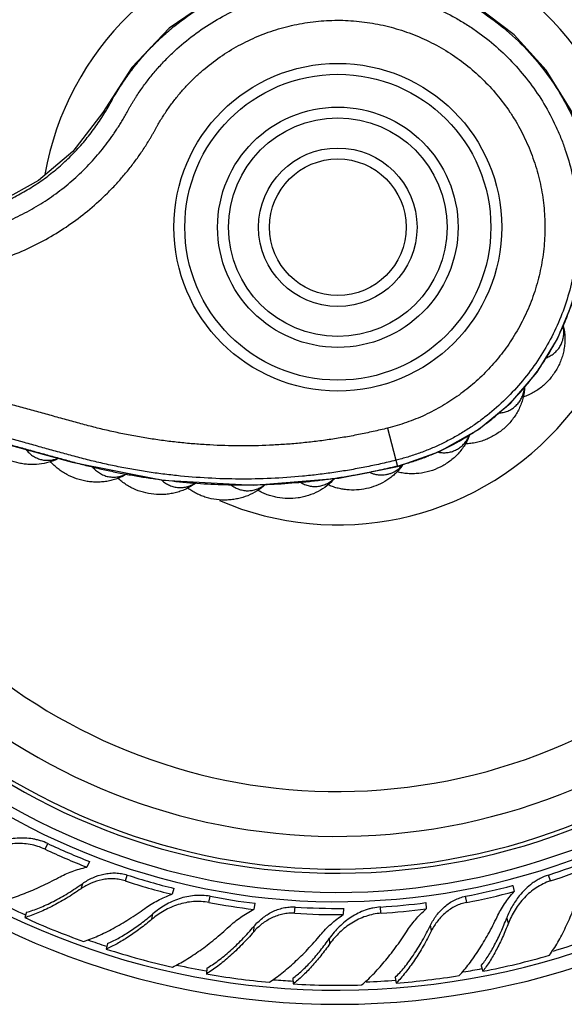
# Model space of a CAD drawing. Units: inches. Extents: x 3.7 to 18.4, y 3.5 to 11.5.
# Drawn here: x 6.5 to 7.5, y 8.6 to 10.5 of the extents above; entities that cross this region are included whole.
import ezdxf

# ---------------------------------------------------------------- set-up
doc = ezdxf.new("R2010")
doc.units = ezdxf.units.IN
doc.header["$LTSCALE"] = 1.21
doc.header["$MEASUREMENT"] = 0
doc.layers.get('0').update_dxf_attribs({"linetype": 'CONTINUOUS'})

msp = doc.modelspace()

# ---------------------------------------------------------------- linework, layer by layer
at = {"color": 9, "linetype": 'CONTINUOUS'}
for p, q in [((7.1385, 9.7027), (7.1563, 9.6327)), ((6.5115, 8.9319), (6.5164, 8.9423)), ((6.5775, 8.8596), (6.5807, 8.8693)), ((6.6585, 8.8737), (6.662, 8.8846)), ((7.4362, 8.8737), (7.4326, 8.8846)), ((6.8115, 8.8344), (6.8137, 8.8457)), ((7.2831, 8.8344), (7.281, 8.8457)), ((6.9683, 8.8146), (6.969, 8.8261)), ((7.1263, 8.8146), (7.1256, 8.8261)), ((6.7071, 8.8038), (6.709, 8.8136)), ((7.3595, 8.7966), (7.3564, 8.8061)), ((6.8934, 8.7808), (6.8941, 8.791)), ((7.219, 8.783), (7.2171, 8.7931)), ((7.0328, 8.759), (7.0322, 8.769))]:
    msp.add_line(p, q, dxfattribs=at)
at = {"color": 7, "linetype": 'CONTINUOUS'}
for p, q in [((6.5927, 8.9095), (6.5878, 8.8991)), ((6.7475, 8.8602), (6.744, 8.8493)), ((7.367, 8.8653), (7.3677, 8.8655)), ((7.3677, 8.8655), (7.3698, 8.8542)), ((6.8957, 8.8329), (6.8936, 8.8216)), ((7.2083, 8.8341), (7.209, 8.8226)), ((6.4776, 8.8164), (6.4744, 8.8066)), ((7.0579, 8.8237), (7.0572, 8.8122)), ((6.6256, 8.7592), (6.6236, 8.7491)), ((6.8074, 8.7141), (6.8067, 8.7038)), ((7.3094, 8.7183), (7.3126, 8.7084)), ((6.9649, 8.6956), (6.9656, 8.6852)), ((7.1522, 8.6971), (7.1541, 8.6869))]:
    msp.add_line(p, q, dxfattribs=at)
for points in [[(7.5211, 10.129), (7.5056, 10.2041), (7.4743, 10.284), (7.4286, 10.3578), (7.3697, 10.4226), (7.3001, 10.4755), (7.2225, 10.5146), (7.1401, 10.5388), (7.0565, 10.5478), (6.9742, 10.5422), (6.8936, 10.5225), (6.8147, 10.4874), (6.7386, 10.4347), (6.6701, 10.363), (6.6175, 10.2806), (6.5626, 10.2093), (6.4997, 10.1558), (6.4321, 10.118), (6.3607, 10.0939), (6.2854, 10.0832), (6.2067, 10.0869), (6.126, 10.1057), (6.0421, 10.1288)], [(7.1563, 9.6327), (7.2336, 9.6597), (7.3046, 9.7), (7.3639, 9.7491), (7.412, 9.805), (7.4495, 9.8663), (7.4767, 9.9323), (7.4933, 10.0028), (7.4984, 10.0705)], [(3.9691, 9.7552), (4.0172, 9.7463), (4.0807, 9.7456), (4.1433, 9.7573), (4.2016, 9.7805), (4.2561, 9.816), (4.3179, 9.8635), (4.3997, 9.9161), (4.515, 9.9735), (4.6577, 10.0217), (4.806, 10.0486), (4.9566, 10.0535), (5.1055, 10.0366), (5.2931, 9.9886), (5.666, 9.8862), (6.3095, 9.7095), (6.5612, 9.6403), (6.7271, 9.6072), (6.8928, 9.5982), (7.0492, 9.6113), (7.1563, 9.6327)]]:
    msp.add_lwpolyline(points, dxfattribs=at)
for radius in [0.3, 0.22, 0.145]:
    msp.add_circle((7.0473, 10.0705), radius, dxfattribs=at)
at = {"color": 9, "linetype": 'CONTINUOUS'}
for radius in [0.28, 0.2, 0.125]:
    msp.add_circle((7.0473, 10.0705), radius, dxfattribs=at)
at = {"color": 7, "linetype": 'CONTINUOUS'}
for centre, radius, start, end in [((7.0473, 10.0705), 1.4225, 188.0896, 173.1263), ((7.0473, 10.0705), 1.3966, 188.0996, 173.2958), ((7.0473, 10.0705), 1.2175, 192.6363, 174.5926), ((7.0473, 10.0705), 1.1825, 193.0333, 174.8913), ((7.0473, 10.0705), 1.175, 193.027, 174.9489), ((7.0473, 10.0705), 1.115, 195.4264, 175.528), ((7.1262, 9.6675), 0.0508, 300.4879, 310.7071), ((7.125, 9.669), 0.0527, 310.661, 318.8354), ((7.0873, 9.6896), 0.0958, 319.8282, 320.9817), ((7.0892, 9.6881), 0.0934, 320.9559, 325.8462), ((7.0443, 10.065), 1.2406, 244.8182, 248.6543), ((7.0346, 10.0436), 1.2286, 244.8052, 248.6787), ((7.0488, 10.0647), 1.241, 288.0185, 291.8238), ((7.0564, 10.0422), 1.2286, 288.0052, 291.8787), ((7.0382, 10.0428), 1.2292, 252.0059, 256.1524), ((7.0451, 10.0649), 1.2409, 252.0195, 256.1269), ((7.048, 10.0649), 1.2412, 280.8198, 284.8942), ((7.0527, 10.0418), 1.2292, 280.8059, 284.9524), ((7.0416, 10.0413), 1.2286, 259.2052, 263.0787), ((7.0458, 10.0644), 1.2406, 259.2182, 263.0543), ((7.0473, 10.0642), 1.2406, 273.6182, 277.4543), ((7.0454, 10.0414), 1.2292, 266.4059, 270.5524), ((7.0465, 10.0645), 1.2409, 266.4195, 270.5269), ((7.0491, 10.0408), 1.2286, 273.6052, 277.4787), ((7.0447, 10.0615), 1.3784, 245.5588, 250.3939), ((7.0461, 10.0621), 1.3793, 252.164, 257.3739), ((7.0503, 10.0625), 1.3793, 280.964, 286.1739), ((7.047, 10.0611), 1.3784, 259.9588, 264.7939), ((7.0494, 10.0613), 1.3784, 274.3588, 279.1939), ((7.0482, 10.062), 1.3793, 266.564, 271.7739)]:
    msp.add_arc(centre, radius, start, end, dxfattribs=at)
at = {"color": 9, "linetype": 'CONTINUOUS'}
for centre, radius, start, end in [((7.0473, 10.0705), 1.2346, 192.2259, 174.4614), ((7.0473, 10.0705), 1.0328, 197.9601, 176.4049), ((7.0473, 10.0705), 0.545, 246.6222, 169.7737), ((7.4059, 9.878), 0.055, 6.6298, 12.6649), ((7.0465, 10.0708), 0.4511, 326.0876, 327.6532), ((7.0486, 10.0694), 0.4485, 321.0868, 326.0895), ((7.0482, 10.0698), 0.4491, 317.5554, 321.0782), ((7.3339, 9.7815), 0.055, 349.6331, 356.0026), ((7.0462, 10.0717), 0.4519, 310.489, 317.5537), ((7.0468, 10.071), 0.451, 307.0425, 310.4898), ((7.0486, 10.0685), 0.4479, 302.9327, 307.0435), ((7.0466, 10.0719), 0.4518, 296.2433, 302.9099), ((7.237, 9.7103), 0.055, 332.6297, 338.7016), ((7.0448, 10.0755), 0.4558, 291.8073, 296.2483), ((7.0257, 10.1477), 0.5304, 284.2268, 285.9584), ((7.0473, 10.0705), 1.3825, 243.2926, 245.5699), ((7.0473, 10.0705), 1.3825, 250.6805, 252.177), ((7.0473, 10.0705), 1.3825, 286.5838, 288.7839), ((7.0473, 10.0705), 1.3825, 257.6827, 259.9741), ((7.0473, 10.0705), 1.3825, 279.5802, 280.9889), ((7.0473, 10.0705), 1.3825, 265.1247, 266.5822), ((7.0473, 10.0705), 1.3825, 272.1459, 274.3793)]:
    msp.add_arc(centre, radius, start, end, dxfattribs=at)
for points, knots in [([(4.1762, 10.4526), (4.2152, 10.4586), (4.2934, 10.4683), (4.4113, 10.4761), (4.5098, 10.4769), (4.5885, 10.4742), (4.6475, 10.4704), (4.7063, 10.465), (4.765, 10.4579), (4.8234, 10.4491), (4.8816, 10.4386), (4.9394, 10.4265), (4.9968, 10.4126), (5.0539, 10.397), (5.111, 10.3813), (5.1681, 10.3656), (5.2252, 10.3499), (5.2824, 10.3342), (5.3395, 10.3185), (5.3966, 10.3029), (5.4537, 10.2872), (5.5108, 10.2715), (5.568, 10.2558), (5.6251, 10.2401), (5.6822, 10.2244), (5.7393, 10.2087), (5.7965, 10.193), (5.8536, 10.1774), (5.9107, 10.1617), (5.9583, 10.1486), (5.9964, 10.1381), (6.025, 10.1303), (6.0535, 10.1224), (6.0821, 10.1146), (6.1106, 10.1067), (6.1345, 10.1002), (6.1535, 10.0949), (6.168, 10.0911), (6.1826, 10.0879), (6.2023, 10.0843), (6.2272, 10.0811), (6.2572, 10.0794), (6.2872, 10.0799), (6.3171, 10.0826), (6.3468, 10.0874), (6.3857, 10.0966), (6.4236, 10.1101), (6.4596, 10.1275), (6.4857, 10.1425), (6.5106, 10.1593), (6.5342, 10.1779), (6.5527, 10.1948), (6.5667, 10.2091), (6.5769, 10.2201), (6.5866, 10.2316), (6.5959, 10.2433), (6.6048, 10.2555), (6.6133, 10.2679), (6.6213, 10.2806), (6.6287, 10.2935), (6.6358, 10.3065), (6.6433, 10.3191), (6.6511, 10.3315), (6.6594, 10.3436), (6.668, 10.3554), (6.6769, 10.367), (6.6863, 10.3782), (6.6992, 10.3929), (6.7161, 10.4105), (6.7377, 10.4302), (6.7681, 10.4548), (6.8088, 10.4819), (6.8612, 10.5081), (6.9165, 10.5277), (6.9738, 10.5403), (7.0322, 10.5458), (7.0908, 10.544), (7.1488, 10.5351), (7.2052, 10.519), (7.2592, 10.4962), (7.31, 10.4669), (7.3568, 10.4315), (7.3989, 10.3907), (7.4357, 10.345), (7.4665, 10.2951), (7.491, 10.2418), (7.5087, 10.1859), (7.5158, 10.1474), (7.5182, 10.128)], [0, 0, 0, 0, 0.031242, 0.062483, 0.093725, 0.109347, 0.12497, 0.140592, 0.156215, 0.171837, 0.187459, 0.20308, 0.218704, 0.234343, 0.25001, 0.265677, 0.281341, 0.297007, 0.312673, 0.328339, 0.344005, 0.359671, 0.375337, 0.391003, 0.406668, 0.422334, 0.438, 0.453666, 0.469332, 0.484998, 0.492831, 0.500664, 0.508496, 0.516329, 0.524163, 0.531992, 0.535924, 0.539872, 0.543841, 0.547816, 0.555755, 0.563694, 0.571633, 0.579572, 0.587511, 0.59545, 0.611318, 0.619257, 0.627196, 0.635135, 0.643074, 0.651013, 0.654983, 0.658953, 0.662923, 0.666893, 0.670865, 0.674834, 0.678803, 0.682775, 0.686673, 0.690539, 0.694408, 0.69828, 0.702151, 0.706021, 0.70989, 0.713761, 0.721501, 0.729241, 0.73698, 0.752452, 0.767924, 0.783395, 0.798867, 0.814339, 0.829811, 0.845282, 0.860754, 0.876226, 0.891698, 0.907169, 0.922641, 0.938113, 0.953585, 0.969056, 0.984528, 1, 1, 1, 1]), ([(5.4315, 10.2573), (5.4582, 10.2499), (5.5115, 10.2353), (5.5916, 10.2133), (5.6717, 10.1913), (5.7384, 10.173), (5.7918, 10.1583), (5.8318, 10.1473), (5.8718, 10.1363), (5.9119, 10.1253), (5.9519, 10.1143), (5.9853, 10.1052), (6.012, 10.0978), (6.032, 10.0923), (6.052, 10.0869), (6.0687, 10.0823), (6.082, 10.0786), (6.092, 10.0759), (6.102, 10.0731), (6.112, 10.0704), (6.1221, 10.0676), (6.1321, 10.0648), (6.1419, 10.0621), (6.1515, 10.0596), (6.1608, 10.0572), (6.1732, 10.0544), (6.1856, 10.052), (6.1981, 10.05), (6.2107, 10.0482), (6.2264, 10.0465), (6.2454, 10.0453), (6.2708, 10.0447), (6.3025, 10.046), (6.3402, 10.0507), (6.3775, 10.0586), (6.4139, 10.0696), (6.4493, 10.0837), (6.4833, 10.1007), (6.5159, 10.1205), (6.5415, 10.1392), (6.5609, 10.1554), (6.575, 10.1682), (6.5886, 10.1816), (6.6015, 10.1955), (6.6139, 10.2099), (6.6256, 10.2249), (6.6348, 10.2378), (6.6419, 10.2483), (6.647, 10.2563), (6.6512, 10.2631), (6.6544, 10.2685), (6.6576, 10.2741), (6.6617, 10.2816), (6.6661, 10.2894), (6.6699, 10.2959), (6.6729, 10.3009), (6.6759, 10.3057), (6.68, 10.3121), (6.6853, 10.32), (6.6919, 10.3293), (6.6987, 10.3384), (6.7081, 10.3503), (6.7205, 10.3648), (6.7362, 10.3813), (6.7582, 10.4023), (6.7878, 10.4263), (6.826, 10.4513), (6.8599, 10.4687), (6.888, 10.4804), (6.9166, 10.4907), (6.946, 10.4987), (6.9759, 10.5044), (7.006, 10.5086), (7.044, 10.5109), (7.0897, 10.5088), (7.1349, 10.5021), (7.1792, 10.4907), (7.222, 10.4747), (7.2562, 10.4578), (7.2823, 10.4422), (7.3076, 10.4253), (7.3376, 10.4017), (7.3704, 10.3698), (7.3997, 10.3347), (7.4252, 10.2967), (7.443, 10.2631), (7.4552, 10.2351), (7.4658, 10.2066), (7.4763, 10.1699), (7.483, 10.1324), (7.486, 10.1021), (7.4874, 10.0717), (7.4862, 10.0336), (7.48, 9.9883), (7.4692, 9.9439), (7.4538, 9.9009), (7.4406, 9.8734), (7.4333, 9.86)], [0, 0, 0, 0, 0.030457, 0.060914, 0.091371, 0.121828, 0.137057, 0.152285, 0.167514, 0.182742, 0.197971, 0.2132, 0.220814, 0.228427, 0.236041, 0.243658, 0.247467, 0.251273, 0.255075, 0.258876, 0.262695, 0.266523, 0.270282, 0.273911, 0.277432, 0.280901, 0.287864, 0.291357, 0.294847, 0.30182, 0.308792, 0.315767, 0.329714, 0.34366, 0.357608, 0.371556, 0.385504, 0.399451, 0.413397, 0.427343, 0.434317, 0.441291, 0.448265, 0.455239, 0.462213, 0.469187, 0.476161, 0.479645, 0.483133, 0.486632, 0.488365, 0.490079, 0.493736, 0.497797, 0.499923, 0.502034, 0.504122, 0.506206, 0.510382, 0.514567, 0.518752, 0.522935, 0.531299, 0.539664, 0.548029, 0.564753, 0.581479, 0.598206, 0.606573, 0.614939, 0.631667, 0.640034, 0.648401, 0.665134, 0.681868, 0.698605, 0.715344, 0.732086, 0.74883, 0.757206, 0.765582, 0.78233, 0.799077, 0.815823, 0.832569, 0.849317, 0.857694, 0.866071, 0.88282, 0.899567, 0.907942, 0.916316, 0.933056, 0.949794, 0.966532, 0.983267, 1, 1, 1, 1]), ([(5.4154, 10.1987), (5.4693, 10.1839), (5.5501, 10.1617), (5.6579, 10.1321), (5.7253, 10.1136), (5.7792, 10.0988), (5.8196, 10.0877), (5.8601, 10.0766), (5.9005, 10.0655), (5.9409, 10.0544), (5.9746, 10.0451), (6.0015, 10.0377), (6.0217, 10.0322), (6.042, 10.0266), (6.0588, 10.022), (6.0723, 10.0183), (6.0824, 10.0155), (6.0925, 10.0127), (6.1026, 10.01), (6.1127, 10.0072), (6.1229, 10.0044), (6.1331, 10.0016), (6.1436, 9.9989), (6.1542, 9.9964), (6.1648, 9.9941), (6.1756, 9.9921), (6.1899, 9.9897), (6.2079, 9.9873), (6.2296, 9.9853), (6.2514, 9.9842), (6.2732, 9.9841), (6.2949, 9.9849), (6.3239, 9.9872), (6.3599, 9.9924), (6.4024, 10.0023), (6.4439, 10.0158), (6.4841, 10.0327), (6.5227, 10.053), (6.5594, 10.0766), (6.594, 10.1031), (6.6208, 10.1276), (6.641, 10.1486), (6.6554, 10.1649), (6.6669, 10.179), (6.6757, 10.1906), (6.6821, 10.1994), (6.6883, 10.2083), (6.6943, 10.2174), (6.6991, 10.2251), (6.7029, 10.2313), (6.7057, 10.236), (6.7085, 10.2407), (6.7111, 10.2454), (6.7137, 10.2501), (6.7162, 10.2546), (6.7187, 10.259), (6.722, 10.2647), (6.7263, 10.2718), (6.7317, 10.2801), (6.7373, 10.2883), (6.7431, 10.2963), (6.7511, 10.3069), (6.7616, 10.3196), (6.7751, 10.3342), (6.7893, 10.3481), (6.8091, 10.3656), (6.8356, 10.3855), (6.8697, 10.4059), (6.9058, 10.4227), (6.9434, 10.4355), (6.9757, 10.4429), (7.0019, 10.4468), (7.0283, 10.4493), (7.0548, 10.4497), (7.0812, 10.448), (7.1075, 10.4449), (7.14, 10.4385), (7.1781, 10.4268), (7.2146, 10.4112), (7.2494, 10.3918), (7.2819, 10.3688), (7.3119, 10.3426), (7.3389, 10.3134), (7.3588, 10.2869), (7.373, 10.2645), (7.3859, 10.2413), (7.397, 10.2172), (7.4062, 10.1924), (7.4141, 10.1671), (7.4214, 10.1347), (7.4261, 10.0952), (7.4266, 10.0554), (7.4229, 10.0158), (7.4151, 9.9768), (7.4053, 9.9451), (7.3955, 9.9205), (7.3843, 9.8965), (7.3746, 9.8791), (7.3675, 9.868)], [0, 0, 0, 0, 0.063485, 0.095227, 0.12697, 0.142841, 0.158712, 0.174583, 0.190455, 0.206326, 0.222197, 0.230133, 0.238069, 0.246005, 0.253937, 0.257907, 0.261879, 0.265845, 0.269803, 0.273767, 0.277755, 0.281785, 0.285874, 0.290005, 0.29414, 0.298265, 0.302387, 0.310634, 0.318884, 0.327134, 0.335383, 0.343632, 0.351882, 0.368379, 0.384876, 0.401372, 0.417869, 0.434365, 0.45086, 0.467355, 0.483849, 0.492098, 0.500346, 0.508594, 0.512719, 0.516845, 0.520969, 0.525089, 0.529211, 0.531277, 0.533346, 0.535413, 0.53747, 0.539492, 0.541453, 0.543358, 0.545231, 0.548961, 0.552727, 0.556486, 0.56024, 0.563997, 0.57151, 0.579024, 0.586537, 0.59405, 0.609072, 0.624095, 0.639119, 0.654144, 0.669171, 0.676687, 0.684204, 0.699233, 0.70675, 0.714268, 0.729302, 0.744337, 0.759374, 0.774414, 0.789454, 0.804496, 0.819539, 0.834583, 0.842107, 0.849631, 0.864673, 0.872196, 0.879719, 0.89476, 0.909799, 0.924838, 0.939875, 0.954908, 0.969939, 0.977456, 0.984972, 1, 1, 1, 1]), ([(7.4276, 9.8295), (7.4332, 9.8384), (7.444, 9.8567), (7.4581, 9.8852), (7.4701, 9.9147), (7.4801, 9.9449), (7.4878, 9.9757), (7.4934, 10.007), (7.4968, 10.0387), (7.4975, 10.0599), (7.4975, 10.0705)], [0, 0, 0, 0, 0.12498, 0.249966, 0.374951, 0.499937, 0.624934, 0.749943, 0.874964, 1, 1, 1, 1]), ([(3.9922, 9.7508), (4.0009, 9.7492), (4.0184, 9.7467), (4.0449, 9.745), (4.0714, 9.7454), (4.0978, 9.7481), (4.1239, 9.7529), (4.1495, 9.7597), (4.1745, 9.7687), (4.1946, 9.7778), (4.2102, 9.7861), (4.2217, 9.7927), (4.2329, 9.7999), (4.2438, 9.8074), (4.2542, 9.8154), (4.2642, 9.8236), (4.274, 9.8316), (4.2839, 9.8393), (4.2939, 9.847), (4.3039, 9.8545), (4.3141, 9.8619), (4.3244, 9.8691), (4.3347, 9.8763), (4.3486, 9.8856), (4.3662, 9.897), (4.3876, 9.9101), (4.4093, 9.9227), (4.4314, 9.9348), (4.4612, 9.9502), (4.4991, 9.968), (4.5455, 9.9872), (4.5929, 10.004), (4.6571, 10.0234), (4.7389, 10.0418), (4.8222, 10.052), (4.8891, 10.0553), (4.9394, 10.0554), (4.9812, 10.0533), (5.0146, 10.0505), (5.0396, 10.0478), (5.0645, 10.0444), (5.0893, 10.0405), (5.1099, 10.0367), (5.1263, 10.0333), (5.1386, 10.0307), (5.1508, 10.0279), (5.1631, 10.0249), (5.1753, 10.0218), (5.1875, 10.0185), (5.1997, 10.0152), (5.2119, 10.0118), (5.2242, 10.0084), (5.2405, 10.0039), (5.261, 9.9983), (5.2855, 9.9916), (5.3101, 9.9848), (5.3428, 9.9759), (5.3837, 9.9646), (5.4328, 9.9511), (5.4819, 9.9377), (5.5309, 9.9242), (5.58, 9.9107), (5.6455, 9.8927), (5.7273, 9.8703), (5.8254, 9.8433), (5.9236, 9.8163), (6.0218, 9.7894), (6.1036, 9.7669), (6.169, 9.7489), (6.2181, 9.7355), (6.2672, 9.722), (6.3163, 9.7085), (6.3653, 9.695), (6.4062, 9.6838), (6.439, 9.6748), (6.4635, 9.6681), (6.488, 9.6613), (6.5085, 9.6557), (6.5248, 9.6512), (6.5412, 9.6467), (6.5617, 9.641), (6.5865, 9.6345), (6.6115, 9.6284), (6.6367, 9.6229), (6.6619, 9.618), (6.6873, 9.6136), (6.7212, 9.6086), (6.7639, 9.6036), (6.8152, 9.5999), (6.8667, 9.5985), (6.9182, 9.5994), (6.961, 9.602), (6.9952, 9.6052), (7.0207, 9.6081), (7.0462, 9.6116), (7.0716, 9.6157), (7.0927, 9.6196), (7.1096, 9.623), (7.118, 9.6248), (7.1221, 9.6257)], [0, 0, 0, 0, 0.008124, 0.016248, 0.02437, 0.032491, 0.040613, 0.048735, 0.056856, 0.064977, 0.06904, 0.073099, 0.077156, 0.081231, 0.08528, 0.089241, 0.093093, 0.096938, 0.100792, 0.104645, 0.108495, 0.112345, 0.116196, 0.120048, 0.12775, 0.135452, 0.143154, 0.150856, 0.158559, 0.173962, 0.189365, 0.204769, 0.220173, 0.250972, 0.281773, 0.297178, 0.312583, 0.327988, 0.335691, 0.343392, 0.351092, 0.358797, 0.366504, 0.370355, 0.374202, 0.378048, 0.381897, 0.385756, 0.389626, 0.39351, 0.397403, 0.401302, 0.405204, 0.413008, 0.420811, 0.428611, 0.43641, 0.452011, 0.467615, 0.483217, 0.498818, 0.514419, 0.530021, 0.561225, 0.592428, 0.623632, 0.654835, 0.686039, 0.70164, 0.717242, 0.732844, 0.748446, 0.764046, 0.779647, 0.78745, 0.795254, 0.803053, 0.810846, 0.814744, 0.818648, 0.826474, 0.83433, 0.842218, 0.850116, 0.858006, 0.865892, 0.87378, 0.889559, 0.905336, 0.921112, 0.93689, 0.952667, 0.960556, 0.968445, 0.976334, 0.984222, 0.992111, 0.996056, 1, 1, 1, 1]), ([(7.1385, 9.7027), (7.1341, 9.7016), (7.1253, 9.6995), (7.1076, 9.6955), (7.0853, 9.6907), (7.0584, 9.6858), (7.0313, 9.6815), (7.0042, 9.6779), (6.977, 9.675), (6.9498, 9.6728), (6.9134, 9.6707), (6.8678, 9.6698), (6.8222, 9.6711), (6.7858, 9.6736), (6.7586, 9.6761), (6.7314, 9.6793), (6.7043, 9.6832), (6.6774, 9.6877), (6.6505, 9.6929), (6.6238, 9.6988), (6.5972, 9.7054), (6.5706, 9.7126), (6.5438, 9.72), (6.5169, 9.7274), (6.4901, 9.7348), (6.4632, 9.7421), (6.4274, 9.752), (6.3826, 9.7643), (6.3289, 9.779), (6.2751, 9.7938), (6.2214, 9.8085), (6.1677, 9.8233), (6.1139, 9.8381), (6.0423, 9.8577), (5.9527, 9.8823), (5.8453, 9.9118), (5.7378, 9.9414), (5.5945, 9.9807), (5.487, 10.0102), (5.4154, 10.0299)], [0, 0, 0, 0, 0.007644, 0.015378, 0.030803, 0.046227, 0.061663, 0.077094, 0.092521, 0.10795, 0.12338, 0.154238, 0.185094, 0.200524, 0.215954, 0.231383, 0.246813, 0.262246, 0.277677, 0.293095, 0.308523, 0.324096, 0.339784, 0.355513, 0.371246, 0.386965, 0.402678, 0.434118, 0.465557, 0.496993, 0.52843, 0.559868, 0.591307, 0.622745, 0.685621, 0.748497, 0.811372, 0.874248, 1, 1, 1, 1]), ([(7.1535, 9.6438), (7.1487, 9.6426), (7.1393, 9.6404), (7.1252, 9.6372), (7.1111, 9.6341), (7.0922, 9.6303), (7.0686, 9.6259), (7.0401, 9.6214), (7.0115, 9.6176), (6.9732, 9.6135), (6.9252, 9.6102), (6.8675, 9.609), (6.8098, 9.6107), (6.7618, 9.6146), (6.7236, 9.619), (6.695, 9.6231), (6.6665, 9.6279), (6.6382, 9.6334), (6.61, 9.6396), (6.5821, 9.6465), (6.5547, 9.6539), (6.5277, 9.6614), (6.5008, 9.6688), (6.465, 9.6786), (6.4202, 9.6909), (6.3665, 9.7057), (6.3128, 9.7205), (6.259, 9.7352), (6.2053, 9.75), (6.1516, 9.7647), (6.0978, 9.7795), (6.0262, 9.7992), (5.9366, 9.8237), (5.8292, 9.8533), (5.7217, 9.8828), (5.5784, 9.9221), (5.4709, 9.9516), (5.3993, 9.9713)], [0, 0, 0, 0, 0.008127, 0.016094, 0.024085, 0.032101, 0.048097, 0.064096, 0.080096, 0.096095, 0.128091, 0.160087, 0.192084, 0.224081, 0.240078, 0.256079, 0.272082, 0.288068, 0.304088, 0.320089, 0.335824, 0.351324, 0.366723, 0.382167, 0.413071, 0.443958, 0.474848, 0.505741, 0.536632, 0.567523, 0.598414, 0.629305, 0.691088, 0.75287, 0.814653, 0.876435, 1, 1, 1, 1]), ([(7.4285, 9.8313), (7.4311, 9.8323), (7.4362, 9.8347), (7.4431, 9.8395), (7.4491, 9.8453), (7.454, 9.852), (7.4576, 9.8595), (7.46, 9.8675), (7.4611, 9.8758), (7.4609, 9.8815), (7.4605, 9.8843)], [0, 0, 0, 0, 0.126487, 0.25135, 0.375206, 0.498663, 0.622319, 0.746766, 0.872498, 1, 1, 1, 1]), ([(7.3675, 9.868), (7.3611, 9.8578), (7.3472, 9.838), (7.3237, 9.8105), (7.2977, 9.7853), (7.2741, 9.7665), (7.2542, 9.7529), (7.2388, 9.7434), (7.223, 9.7346), (7.2068, 9.7266), (7.1902, 9.7194), (7.1676, 9.7108), (7.1502, 9.7057), (7.1385, 9.7027)], [0, 0, 0, 0, 0.12496, 0.249914, 0.374867, 0.499814, 0.562282, 0.624741, 0.687235, 0.749789, 0.812304, 0.874658, 1, 1, 1, 1]), ([(7.4333, 9.86), (7.4261, 9.8467), (7.4101, 9.8208), (7.3824, 9.7847), (7.3511, 9.7516), (7.3222, 9.7268), (7.2977, 9.7089), (7.2787, 9.6964), (7.259, 9.685), (7.2388, 9.6745), (7.2216, 9.6667), (7.2075, 9.661), (7.1932, 9.6557), (7.1753, 9.6497), (7.1607, 9.6457), (7.1535, 9.6438)], [0, 0, 0, 0, 0.125079, 0.250141, 0.375191, 0.500222, 0.562769, 0.625339, 0.687892, 0.750362, 0.812818, 0.84411, 0.875476, 0.938171, 1, 1, 1, 1]), ([(7.3417, 9.7303), (7.3445, 9.7305), (7.3488, 9.7311), (7.3542, 9.7326), (7.3594, 9.7344), (7.3656, 9.7376), (7.3722, 9.7426), (7.378, 9.7487), (7.3826, 9.7556), (7.3861, 9.7633), (7.3875, 9.7688), (7.3881, 9.7716)], [0, 0, 0, 0, 0.126505, 0.189161, 0.25148, 0.375326, 0.498765, 0.622395, 0.746815, 0.872521, 1, 1, 1, 1]), ([(7.2313, 9.6587), (7.234, 9.6582), (7.2394, 9.6575), (7.2475, 9.6578), (7.2555, 9.6594), (7.263, 9.6623), (7.27, 9.6665), (7.2762, 9.6717), (7.2816, 9.6779), (7.2845, 9.6826), (7.2858, 9.6851)], [0, 0, 0, 0, 0.126197, 0.250908, 0.374732, 0.498236, 0.621997, 0.746567, 0.872415, 1, 1, 1, 1]), ([(6.4769, 9.6634), (6.4786, 9.6613), (6.4822, 9.6572), (6.4886, 9.6521), (6.4956, 9.6481), (6.5031, 9.6454), (6.511, 9.6439), (6.5177, 9.6437), (6.5231, 9.6442), (6.5284, 9.6452), (6.5324, 9.6464), (6.5349, 9.6474)], [0, 0, 0, 0, 0.126561, 0.251576, 0.375603, 0.49917, 0.62285, 0.747187, 0.809813, 0.872801, 1, 1, 1, 1]), ([(7.1715, 9.6378), (7.1788, 9.6398), (7.1931, 9.6443), (7.2072, 9.6495), (7.2141, 9.6523)], [0, 0, 0, 0, 0.499991, 1, 1, 1, 1]), ([(7.1221, 9.6257), (7.125, 9.6263), (7.1306, 9.6275), (7.142, 9.6301), (7.1504, 9.6321), (7.1561, 9.6336)], [0, 0, 0, 0, 0.249472, 0.49889, 1, 1, 1, 1])]:
    msp.add_open_spline(points, degree=3, knots=knots, dxfattribs=at)
at = {"color": 7, "linetype": 'CONTINUOUS'}
for points, knots in [([(7.4598, 9.8897), (7.4607, 9.8865), (7.462, 9.8798), (7.463, 9.8697), (7.4629, 9.8595), (7.4617, 9.8494), (7.4597, 9.8394), (7.4567, 9.8295), (7.4528, 9.82), (7.4465, 9.8078), (7.4367, 9.7936), (7.4245, 9.7813), (7.4137, 9.773), (7.405, 9.7676), (7.3959, 9.763), (7.3896, 9.7606), (7.3864, 9.7595)], [0, 0, 0, 0, 0.062038, 0.124177, 0.186139, 0.248219, 0.310625, 0.37333, 0.436224, 0.499207, 0.625145, 0.750856, 0.813455, 0.875757, 0.937871, 1, 1, 1, 1]), ([(7.389, 9.7774), (7.3888, 9.774), (7.3882, 9.7672), (7.3862, 9.7572), (7.3831, 9.7475), (7.3791, 9.7381), (7.3742, 9.7291), (7.3685, 9.7206), (7.362, 9.7125), (7.3524, 9.7026), (7.3388, 9.6919), (7.3236, 9.6837), (7.3108, 9.6789), (7.3009, 9.6762), (7.2908, 9.6745), (7.284, 9.674), (7.2806, 9.674)], [0, 0, 0, 0, 0.062022, 0.12417, 0.186134, 0.248209, 0.310608, 0.373309, 0.436202, 0.499186, 0.625127, 0.750845, 0.813448, 0.875753, 0.937869, 1, 1, 1, 1]), ([(7.2883, 9.6901), (7.2872, 9.6869), (7.2846, 9.6806), (7.2797, 9.6717), (7.274, 9.6634), (7.2674, 9.6556), (7.2601, 9.6485), (7.2522, 9.642), (7.2437, 9.6363), (7.2317, 9.6296), (7.2157, 9.6233), (7.1989, 9.6199), (7.1853, 9.619), (7.1751, 9.6193), (7.165, 9.6205), (7.1584, 9.622), (7.1552, 9.6229)], [0, 0, 0, 0, 0.062032, 0.124173, 0.186135, 0.248208, 0.310604, 0.373301, 0.43619, 0.499169, 0.625106, 0.750831, 0.813445, 0.875762, 0.937881, 1, 1, 1, 1]), ([(6.5355, 9.6469), (6.5301, 9.6441), (6.5187, 9.6396), (6.5008, 9.6361), (6.4854, 9.6357), (6.4732, 9.6369), (6.4611, 9.639), (6.4492, 9.6425), (6.4379, 9.6474), (6.4271, 9.6532), (6.4145, 9.662), (6.4057, 9.6705), (6.4018, 9.6752)], [0, 0, 0, 0, 0.124011, 0.248008, 0.373091, 0.435966, 0.49892, 0.624829, 0.687818, 0.75072, 0.87582, 1, 1, 1, 1]), ([(6.6626, 9.6195), (6.6599, 9.6178), (6.6543, 9.6146), (6.6455, 9.6107), (6.6364, 9.6077), (6.627, 9.6055), (6.6174, 9.6042), (6.6077, 9.6037), (6.598, 9.604), (6.5851, 9.6055), (6.5692, 9.6094), (6.5543, 9.6159), (6.5431, 9.6225), (6.5353, 9.6281), (6.528, 9.6344), (6.5235, 9.639), (6.5214, 9.6414)], [0, 0, 0, 0, 0.062111, 0.124179, 0.18611, 0.248181, 0.310566, 0.373235, 0.43609, 0.499034, 0.624925, 0.75068, 0.813365, 0.875775, 0.937938, 1, 1, 1, 1]), ([(6.5977, 9.6327), (6.5996, 9.6303), (6.6036, 9.6259), (6.6108, 9.6204), (6.6188, 9.6163), (6.6273, 9.6137), (6.6347, 9.6129), (6.6406, 9.6131), (6.6466, 9.6138), (6.654, 9.6157), (6.6595, 9.6182), (6.6622, 9.6197)], [0, 0, 0, 0, 0.126681, 0.251542, 0.375255, 0.498479, 0.621914, 0.683981, 0.746341, 0.872144, 1, 1, 1, 1]), ([(7.1605, 9.6278), (7.1586, 9.6255), (7.1545, 9.6211), (7.1479, 9.6152), (7.1408, 9.6098), (7.1307, 9.6033), (7.1171, 9.5968), (7.0997, 9.5916), (7.0817, 9.5891), (7.0666, 9.5894), (7.0547, 9.5911), (7.046, 9.593), (7.0375, 9.5956), (7.0319, 9.5979), (7.0292, 9.5991)], [0, 0, 0, 0, 0.061976, 0.123897, 0.185991, 0.248387, 0.373773, 0.499561, 0.625431, 0.751024, 0.813574, 0.87586, 0.937954, 1, 1, 1, 1]), ([(6.7888, 9.6032), (6.7862, 9.6012), (6.781, 9.5974), (6.7726, 9.5926), (6.7637, 9.5886), (6.7545, 9.5854), (6.745, 9.5831), (6.7353, 9.5816), (6.7255, 9.5809), (6.7124, 9.5811), (6.6961, 9.5835), (6.6804, 9.5885), (6.6685, 9.5941), (6.6601, 9.599), (6.6521, 9.6046), (6.6472, 9.6088), (6.6449, 9.6111)], [0, 0, 0, 0, 0.062123, 0.124185, 0.186122, 0.248213, 0.310627, 0.37332, 0.43619, 0.499146, 0.625046, 0.750776, 0.813427, 0.875794, 0.937931, 1, 1, 1, 1]), ([(6.725, 9.6075), (6.7272, 9.6055), (6.7317, 9.602), (6.7393, 9.5978), (6.7474, 9.5951), (6.7558, 9.5938), (6.7643, 9.594), (6.7728, 9.5956), (6.7809, 9.5987), (6.786, 9.6017), (6.7884, 9.6034)], [0, 0, 0, 0, 0.126231, 0.250873, 0.37456, 0.497892, 0.621522, 0.746039, 0.872031, 1, 1, 1, 1]), ([(7.041, 9.6101), (7.0369, 9.6053), (7.0276, 9.5965), (7.0115, 9.5863), (6.9967, 9.5801), (6.9844, 9.5767), (6.9717, 9.5743), (6.9556, 9.5733), (6.9396, 9.5749), (6.9271, 9.5778), (6.918, 9.5807), (6.9093, 9.5844), (6.9037, 9.5875), (6.9009, 9.5891)], [0, 0, 0, 0, 0.124038, 0.248059, 0.373204, 0.43611, 0.49909, 0.625024, 0.750762, 0.813407, 0.875772, 0.937918, 1, 1, 1, 1]), ([(6.977, 9.6049), (6.9794, 9.6032), (6.9845, 9.6003), (6.9927, 9.5974), (7.0011, 9.5958), (7.0097, 9.5958), (7.0182, 9.5973), (7.0263, 9.6003), (7.0339, 9.6046), (7.0384, 9.6083), (7.0405, 9.6104)], [0, 0, 0, 0, 0.127048, 0.252276, 0.376292, 0.499719, 0.623192, 0.747343, 0.872757, 1, 1, 1, 1]), ([(7.1048, 9.6222), (7.1067, 9.6213), (7.1106, 9.6197), (7.1165, 9.618), (7.1226, 9.6171), (7.1288, 9.6169), (7.1348, 9.6175), (7.1408, 9.6188), (7.1466, 9.6209), (7.1502, 9.6227), (7.152, 9.6238)], [0, 0, 0, 0, 0.127465, 0.25359, 0.378681, 0.503076, 0.627079, 0.751011, 0.875218, 1, 1, 1, 1]), ([(6.9146, 9.5994), (6.91, 9.595), (6.8998, 9.5872), (6.8826, 9.5785), (6.8672, 9.5739), (6.8545, 9.5717), (6.8416, 9.5707), (6.8253, 9.5713), (6.8095, 9.5747), (6.7973, 9.5789), (6.7885, 9.5829), (6.7801, 9.5875), (6.7749, 9.5912), (6.7723, 9.5931)], [0, 0, 0, 0, 0.124055, 0.248049, 0.373162, 0.436065, 0.499045, 0.624984, 0.750735, 0.81339, 0.875764, 0.937914, 1, 1, 1, 1]), ([(6.85, 9.6001), (6.8523, 9.5983), (6.8571, 9.5949), (6.865, 9.5911), (6.8733, 9.5888), (6.8819, 9.5879), (6.8905, 9.5886), (6.8989, 9.5908), (6.9069, 9.5945), (6.9118, 9.5978), (6.9141, 9.5997)], [0, 0, 0, 0, 0.126895, 0.251994, 0.375923, 0.499304, 0.62279, 0.747011, 0.872561, 1, 1, 1, 1]), ([(6.5115, 8.9319), (6.5072, 8.9339), (6.4983, 8.9374), (6.4844, 8.9408), (6.4702, 8.9424), (6.4514, 8.9423), (6.4328, 8.9392), (6.4152, 8.9337), (6.4069, 8.9301), (6.4028, 8.9282)], [0, 0, 0, 0, 0.127183, 0.254505, 0.381488, 0.508004, 0.7579, 0.880495, 1, 1, 1, 1]), ([(6.5164, 8.9423), (6.5121, 8.9443), (6.5054, 8.9469), (6.4961, 8.9494), (6.4868, 8.9513), (6.4749, 8.9525), (6.4606, 8.9522), (6.4465, 8.9504), (6.4327, 8.9473), (6.4196, 8.9429), (6.4111, 8.9392), (6.4071, 8.9372)], [0, 0, 0, 0, 0.126839, 0.190341, 0.253788, 0.380475, 0.506842, 0.632579, 0.757186, 0.880042, 1, 1, 1, 1]), ([(6.5361, 8.8799), (6.5401, 8.8821), (6.5483, 8.8861), (6.561, 8.8914), (6.5742, 8.8958), (6.5833, 8.8981), (6.5878, 8.8991)], [0, 0, 0, 0, 0.245869, 0.495236, 0.746916, 1, 1, 1, 1]), ([(6.5807, 8.8693), (6.5835, 8.8713), (6.5895, 8.8751), (6.6021, 8.8815), (6.6157, 8.886), (6.6299, 8.8882), (6.6408, 8.8886), (6.6516, 8.8875), (6.6586, 8.8857), (6.662, 8.8846)], [0, 0, 0, 0, 0.121614, 0.245219, 0.4951, 0.621048, 0.747265, 0.873722, 1, 1, 1, 1]), ([(6.4173, 8.834), (6.4218, 8.8348), (6.4309, 8.8369), (6.4448, 8.8408), (6.4593, 8.8455), (6.4741, 8.8509), (6.4893, 8.8571), (6.5102, 8.8665), (6.5258, 8.8743), (6.5361, 8.8799)], [0, 0, 0, 0, 0.106932, 0.220077, 0.33885, 0.462723, 0.591275, 0.724063, 1, 1, 1, 1]), ([(6.4776, 8.8164), (6.4815, 8.8175), (6.4895, 8.82), (6.5016, 8.8245), (6.5141, 8.83), (6.527, 8.8363), (6.5402, 8.8434), (6.5584, 8.8541), (6.5718, 8.863), (6.5807, 8.8693)], [0, 0, 0, 0, 0.104041, 0.215144, 0.332733, 0.456272, 0.585322, 0.719417, 1, 1, 1, 1]), ([(6.6585, 8.8737), (6.6551, 8.8748), (6.6481, 8.8766), (6.6373, 8.8778), (6.6266, 8.8776), (6.6124, 8.8756), (6.5988, 8.8713), (6.5863, 8.8652), (6.5804, 8.8615), (6.5775, 8.8596)], [0, 0, 0, 0, 0.12662, 0.253377, 0.379834, 0.505905, 0.755596, 0.878865, 1, 1, 1, 1]), ([(7.4362, 8.8737), (7.4316, 8.8722), (7.4228, 8.8687), (7.4103, 8.8616), (7.3989, 8.8531), (7.3852, 8.8401), (7.3737, 8.8252), (7.3647, 8.8091), (7.3611, 8.8008), (7.3595, 8.7966)], [0, 0, 0, 0, 0.127183, 0.254505, 0.381488, 0.508004, 0.7579, 0.880495, 1, 1, 1, 1]), ([(7.4326, 8.8846), (7.4273, 8.8829), (7.4196, 8.8797), (7.41, 8.8742), (7.4008, 8.868), (7.3902, 8.859), (7.3827, 8.8508), (7.3793, 8.8465)], [0, 0, 0, 0, 0.250457, 0.375819, 0.501078, 0.751059, 1, 1, 1, 1]), ([(6.5775, 8.8596), (6.5687, 8.8534), (6.5553, 8.8447), (6.5372, 8.8341), (6.524, 8.827), (6.5111, 8.8207), (6.4985, 8.8152), (6.4864, 8.8104), (6.4783, 8.8078), (6.4744, 8.8066)], [0, 0, 0, 0, 0.278201, 0.411477, 0.540102, 0.663675, 0.781823, 0.894092, 1, 1, 1, 1]), ([(7.3387, 8.8078), (7.3407, 8.8119), (7.345, 8.8201), (7.3524, 8.832), (7.3606, 8.8435), (7.3666, 8.8507), (7.3698, 8.8542)], [0, 0, 0, 0, 0.245852, 0.495227, 0.746916, 1, 1, 1, 1]), ([(7.4345, 8.7378), (7.4372, 8.7415), (7.4424, 8.7493), (7.4499, 8.7616), (7.4572, 8.7749), (7.4643, 8.7891), (7.4711, 8.804), (7.48, 8.8251), (7.4859, 8.8415), (7.4897, 8.8526)], [0, 0, 0, 0, 0.106932, 0.220077, 0.33885, 0.462723, 0.591275, 0.724063, 1, 1, 1, 1]), ([(6.6944, 8.8236), (6.6981, 8.8262), (6.7058, 8.8314), (6.718, 8.8382), (6.7307, 8.8443), (6.7395, 8.8478), (6.744, 8.8493)], [0, 0, 0, 0, 0.245852, 0.495227, 0.746916, 1, 1, 1, 1]), ([(6.8115, 8.8344), (6.8069, 8.8353), (6.7974, 8.8364), (6.783, 8.8363), (6.7689, 8.8343), (6.7506, 8.8295), (6.7334, 8.8219), (6.7178, 8.8122), (6.7106, 8.8067), (6.7071, 8.8038)], [0, 0, 0, 0, 0.127183, 0.254505, 0.381488, 0.508004, 0.7579, 0.880495, 1, 1, 1, 1]), ([(6.8137, 8.8457), (6.809, 8.8466), (6.8018, 8.8474), (6.7923, 8.8475), (6.7827, 8.847), (6.7709, 8.8452), (6.7571, 8.8414), (6.7439, 8.8362), (6.7314, 8.8297), (6.7197, 8.8222), (6.7125, 8.8166), (6.709, 8.8136)], [0, 0, 0, 0, 0.126839, 0.190342, 0.253789, 0.380476, 0.506843, 0.63258, 0.757187, 0.880043, 1, 1, 1, 1]), ([(7.2171, 8.7931), (7.2186, 8.7962), (7.222, 8.8024), (7.2299, 8.8141), (7.2397, 8.8246), (7.2511, 8.8334), (7.2604, 8.8389), (7.2704, 8.8431), (7.2774, 8.845), (7.281, 8.8457)], [0, 0, 0, 0, 0.121614, 0.245219, 0.4951, 0.621048, 0.747265, 0.873722, 1, 1, 1, 1]), ([(7.2831, 8.8344), (7.2796, 8.8337), (7.2726, 8.8319), (7.2626, 8.8278), (7.2533, 8.8224), (7.2419, 8.8139), (7.232, 8.8036), (7.2239, 8.7921), (7.2205, 8.7861), (7.219, 8.783)], [0, 0, 0, 0, 0.12662, 0.253377, 0.379834, 0.505905, 0.755596, 0.878865, 1, 1, 1, 1]), ([(7.3793, 8.8465), (7.3744, 8.8403), (7.3678, 8.8305), (7.3607, 8.8167), (7.3577, 8.8097), (7.3564, 8.8061)], [0, 0, 0, 0, 0.507124, 0.756229, 1, 1, 1, 1]), ([(6.5822, 8.763), (6.5865, 8.7644), (6.5954, 8.7676), (6.6087, 8.7732), (6.6224, 8.7797), (6.6365, 8.787), (6.6508, 8.7951), (6.6704, 8.807), (6.6848, 8.8167), (6.6944, 8.8236)], [0, 0, 0, 0, 0.107018, 0.220226, 0.339035, 0.462918, 0.591455, 0.724203, 1, 1, 1, 1]), ([(6.8483, 8.7902), (6.8516, 8.7933), (6.8585, 8.7992), (6.8695, 8.8075), (6.8812, 8.815), (6.8894, 8.8195), (6.8936, 8.8216)], [0, 0, 0, 0, 0.245869, 0.495236, 0.746916, 1, 1, 1, 1]), ([(6.9683, 8.8146), (6.9647, 8.8148), (6.9575, 8.8148), (6.9468, 8.8133), (6.9364, 8.8104), (6.9233, 8.805), (6.9111, 8.7975), (6.9005, 8.7884), (6.8957, 8.7834), (6.8934, 8.7808)], [0, 0, 0, 0, 0.12662, 0.253377, 0.379834, 0.505905, 0.755596, 0.878865, 1, 1, 1, 1]), ([(6.8941, 8.791), (6.8963, 8.7937), (6.9011, 8.7988), (6.9118, 8.8081), (6.9238, 8.8159), (6.937, 8.8216), (6.9475, 8.8246), (6.9582, 8.8262), (6.9654, 8.8263), (6.969, 8.8261)], [0, 0, 0, 0, 0.121614, 0.245219, 0.4951, 0.621048, 0.747265, 0.873722, 1, 1, 1, 1]), ([(7.1256, 8.8261), (7.1208, 8.8258), (7.1137, 8.8248), (7.1044, 8.8225), (7.0953, 8.8197), (7.0843, 8.815), (7.0719, 8.8078), (7.0604, 8.7995), (7.0499, 8.7901), (7.0404, 8.78), (7.0348, 8.7727), (7.0322, 8.769)], [0, 0, 0, 0, 0.126839, 0.190342, 0.253789, 0.380476, 0.506843, 0.63258, 0.757187, 0.880043, 1, 1, 1, 1]), ([(7.1263, 8.8146), (7.1216, 8.8143), (7.1121, 8.813), (7.0983, 8.8093), (7.0851, 8.8039), (7.0686, 8.7947), (7.0538, 8.7831), (7.0411, 8.7698), (7.0354, 8.7626), (7.0328, 8.759)], [0, 0, 0, 0, 0.127174, 0.25449, 0.381495, 0.508041, 0.757919, 0.880499, 1, 1, 1, 1]), ([(7.1729, 8.7809), (7.1754, 8.7847), (7.1806, 8.7922), (7.1892, 8.803), (7.1987, 8.8132), (7.2055, 8.8196), (7.209, 8.8226)], [0, 0, 0, 0, 0.245869, 0.495236, 0.746916, 1, 1, 1, 1]), ([(6.7071, 8.8038), (6.7001, 8.7978), (6.6861, 8.7866), (6.668, 8.7738), (6.6538, 8.7649), (6.6436, 8.7589), (6.6336, 8.7536), (6.6269, 8.7505), (6.6236, 8.7491)], [0, 0, 0, 0, 0.276988, 0.537878, 0.661344, 0.779753, 0.892761, 1, 1, 1, 1]), ([(6.6256, 8.7592), (6.6288, 8.7606), (6.6354, 8.7635), (6.6454, 8.7686), (6.6556, 8.7745), (6.6698, 8.7834), (6.6879, 8.7962), (6.702, 8.8076), (6.709, 8.8136)], [0, 0, 0, 0, 0.10544, 0.217297, 0.335125, 0.45851, 0.720551, 1, 1, 1, 1]), ([(7.0156, 8.775), (7.0185, 8.7785), (7.0247, 8.7854), (7.0348, 8.7951), (7.0456, 8.8041), (7.0533, 8.8096), (7.0572, 8.8122)], [0, 0, 0, 0, 0.245852, 0.495226, 0.746916, 1, 1, 1, 1]), ([(7.2696, 8.7006), (7.2727, 8.704), (7.2789, 8.7111), (7.2879, 8.7224), (7.2968, 8.7347), (7.3056, 8.7478), (7.3143, 8.7618), (7.3257, 8.7817), (7.3336, 8.7972), (7.3387, 8.8078)], [0, 0, 0, 0, 0.107018, 0.220226, 0.339035, 0.462918, 0.591455, 0.724203, 1, 1, 1, 1]), ([(7.3094, 8.7183), (7.3116, 8.721), (7.316, 8.7268), (7.3223, 8.736), (7.3284, 8.7461), (7.3366, 8.7607), (7.3463, 8.7807), (7.3531, 8.7974), (7.3564, 8.8061)], [0, 0, 0, 0, 0.10544, 0.217297, 0.335125, 0.45851, 0.720551, 1, 1, 1, 1]), ([(7.3595, 8.7966), (7.3561, 8.788), (7.3493, 8.7714), (7.3396, 8.7515), (7.3315, 8.7368), (7.3254, 8.7266), (7.3191, 8.7172), (7.3148, 8.7113), (7.3126, 8.7084)], [0, 0, 0, 0, 0.276988, 0.537878, 0.661344, 0.779753, 0.892761, 1, 1, 1, 1]), ([(6.7446, 8.7161), (6.7487, 8.7181), (6.7571, 8.7224), (6.7696, 8.7296), (6.7824, 8.7377), (6.7954, 8.7467), (6.8086, 8.7565), (6.8265, 8.7707), (6.8396, 8.7822), (6.8483, 8.7902)], [0, 0, 0, 0, 0.106932, 0.220077, 0.33885, 0.462723, 0.591275, 0.724063, 1, 1, 1, 1]), ([(6.8934, 8.7808), (6.8864, 8.7726), (6.8756, 8.7608), (6.8607, 8.7461), (6.8497, 8.736), (6.8388, 8.7266), (6.828, 8.7181), (6.8174, 8.7105), (6.8102, 8.7059), (6.8067, 8.7038)], [0, 0, 0, 0, 0.278201, 0.411477, 0.540102, 0.663675, 0.781823, 0.894092, 1, 1, 1, 1]), ([(6.8074, 8.7141), (6.8109, 8.7161), (6.818, 8.7205), (6.8285, 8.728), (6.8393, 8.7363), (6.8503, 8.7457), (6.8613, 8.7559), (6.8762, 8.7708), (6.887, 8.7827), (6.8941, 8.791)], [0, 0, 0, 0, 0.104041, 0.215144, 0.332733, 0.456272, 0.585322, 0.719417, 1, 1, 1, 1]), ([(7.0909, 8.6834), (7.0944, 8.6863), (7.1014, 8.6925), (7.1118, 8.7026), (7.1222, 8.7137), (7.1325, 8.7256), (7.1429, 8.7384), (7.1567, 8.7566), (7.1665, 8.771), (7.1729, 8.7809)], [0, 0, 0, 0, 0.106932, 0.220077, 0.33885, 0.462723, 0.591275, 0.724063, 1, 1, 1, 1]), ([(7.1522, 8.6971), (7.1551, 8.6999), (7.1609, 8.7059), (7.1693, 8.7157), (7.1777, 8.7265), (7.1859, 8.7383), (7.1941, 8.7509), (7.2048, 8.769), (7.2123, 8.7833), (7.2171, 8.7931)], [0, 0, 0, 0, 0.104041, 0.215144, 0.332733, 0.456272, 0.585322, 0.719417, 1, 1, 1, 1]), ([(7.219, 8.783), (7.2142, 8.7734), (7.2067, 8.7593), (7.1959, 8.7413), (7.1878, 8.7287), (7.1795, 8.717), (7.1712, 8.7061), (7.1628, 8.6961), (7.157, 8.6898), (7.1541, 8.6869)], [0, 0, 0, 0, 0.278201, 0.411477, 0.540102, 0.663675, 0.781823, 0.894092, 1, 1, 1, 1]), ([(6.922, 8.6884), (6.9258, 8.6909), (6.9336, 8.6962), (6.9451, 8.7049), (6.9568, 8.7146), (6.9686, 8.7252), (6.9804, 8.7365), (6.9964, 8.7529), (7.008, 8.766), (7.0156, 8.775)], [0, 0, 0, 0, 0.107018, 0.220226, 0.339035, 0.462918, 0.591455, 0.724203, 1, 1, 1, 1]), ([(6.9649, 8.6956), (6.9677, 8.6977), (6.9734, 8.7022), (6.9818, 8.7096), (6.9902, 8.7178), (7.0018, 8.7299), (7.0161, 8.7468), (7.0269, 8.7614), (7.0322, 8.769)], [0, 0, 0, 0, 0.10544, 0.217297, 0.335125, 0.45851, 0.720551, 1, 1, 1, 1]), ([(7.0328, 8.759), (7.0275, 8.7514), (7.0167, 8.7371), (7.0024, 8.7202), (6.9909, 8.708), (6.9824, 8.6997), (6.9741, 8.6921), (6.9684, 8.6874), (6.9656, 8.6852)], [0, 0, 0, 0, 0.276988, 0.537878, 0.661344, 0.779753, 0.892761, 1, 1, 1, 1])]:
    msp.add_open_spline(points, degree=3, knots=knots, dxfattribs=at)

doc.saveas('drawing.dxf')
